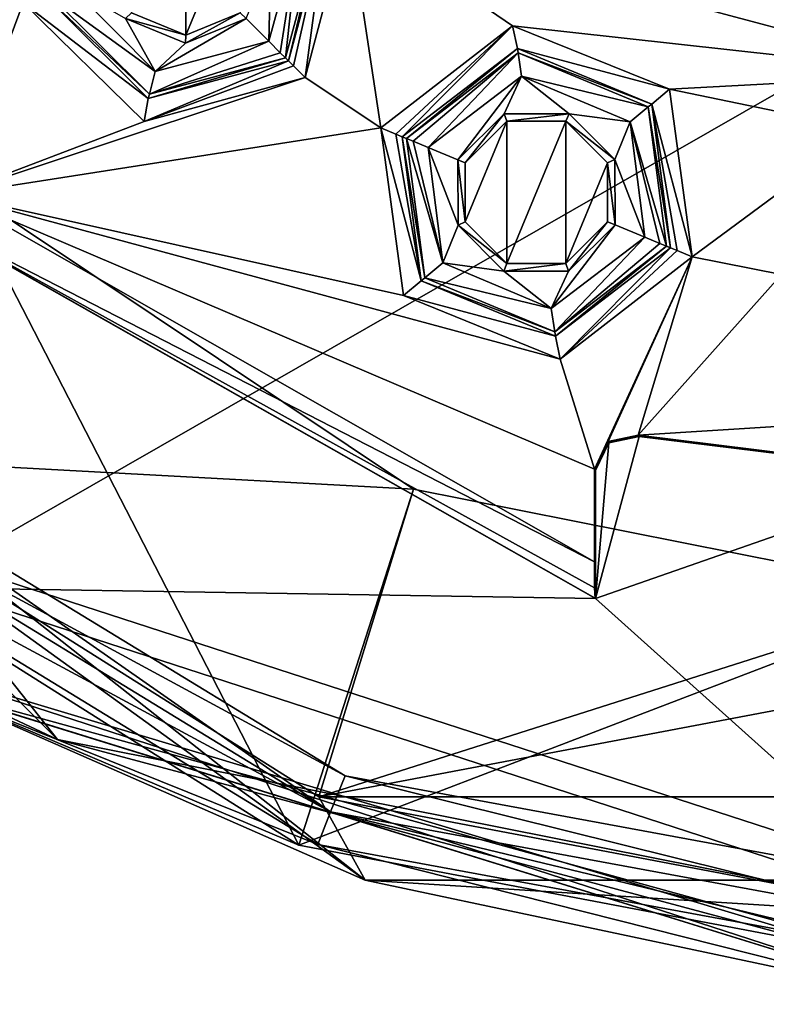
# Model space of a CAD drawing. Units: millimetres. Extents: x -150 to 30, y -240 to 29.
# Drawn here: x -128 to -122, y -240 to -232 of the extents above; entities that cross this region are included whole.
import ezdxf

# ---------------------------------------------------------------- set-up
doc = ezdxf.new("R2010")
doc.units = ezdxf.units.MM
doc.header["$LTSCALE"] = 101.851852
for name, color, linetype in [('249', 7, 'CONTINUOUS'), ('250', 7, 'CONTINUOUS'), ('256', 7, 'CONTINUOUS'), ('257', 7, 'CONTINUOUS'), ('259', 7, 'CONTINUOUS'), ('260', 7, 'CONTINUOUS'), ('262', 7, 'CONTINUOUS'), ('276', 7, 'CONTINUOUS'), ('277', 7, 'CONTINUOUS'), ('292', 7, 'CONTINUOUS'), ('293', 7, 'CONTINUOUS'), ('296', 7, 'CONTINUOUS'), ('297', 7, 'CONTINUOUS'), ('351', 7, 'CONTINUOUS'), ('352', 7, 'CONTINUOUS'), ('353', 7, 'CONTINUOUS'), ('354', 7, 'CONTINUOUS'), ('355', 7, 'CONTINUOUS'), ('356', 7, 'CONTINUOUS'), ('357', 7, 'CONTINUOUS'), ('358', 7, 'CONTINUOUS'), ('388', 7, 'CONTINUOUS'), ('389', 7, 'CONTINUOUS'), ('393', 7, 'CONTINUOUS'), ('407', 7, 'CONTINUOUS'), ('409', 7, 'CONTINUOUS'), ('412', 7, 'CONTINUOUS'), ('413', 7, 'CONTINUOUS'), ('428', 7, 'CONTINUOUS'), ('448', 7, 'CONTINUOUS'), ('450', 7, 'CONTINUOUS'), ('462', 7, 'CONTINUOUS'), ('467', 7, 'CONTINUOUS'), ('471', 7, 'CONTINUOUS'), ('472', 7, 'CONTINUOUS'), ('474', 7, 'CONTINUOUS'), ('485', 7, 'CONTINUOUS'), ('492', 7, 'CONTINUOUS'), ('501', 7, 'CONTINUOUS'), ('502', 7, 'CONTINUOUS'), ('554', 7, 'CONTINUOUS')]:
    doc.layers.add(name, color=color, linetype=linetype)

msp = doc.modelspace()

# ---------------------------------------------------------------- linework, layer by layer
at = {"layer": '249', "color": 254, "linetype": 'Continuous', "true_color": 0xe6e6e6}
for points in [[(-130.3711, -236.1083, 241.4), (-125.5736, -239.1383, 241.4), (-128.765, -237.7806, 241.7026), (-130.3711, -236.1083, 241.4)], [(-125.5736, -239.1383, 241.4), (-120, -240.1974, 241.4), (-128.765, -237.7806, 241.7026), (-125.5736, -239.1383, 241.4)], [(-120, -240.1974, 241.4), (-120, -240.4974, 241.7026), (-128.765, -237.7806, 241.7026), (-120, -240.1974, 241.4)]]:
    msp.add_3dface(points, dxfattribs=at)
at = {"layer": '250', "color": 254, "linetype": 'Continuous', "true_color": 0xe6e6e6}
for points in [[(-125.3037, -238.8501, 284), (-129.9059, -236.0375, 284), (-130.1045, -236.2624, 283.7026), (-125.3037, -238.8501, 284)], [(-125.4097, -239.1307, 283.7026), (-125.3037, -238.8501, 284), (-130.1045, -236.2624, 283.7026), (-125.4097, -239.1307, 283.7026)], [(-120, -240.1308, 283.7026), (-125.3037, -238.8501, 284), (-125.4097, -239.1307, 283.7026), (-120, -240.1308, 283.7026)], [(-120, -239.8308, 284), (-125.3037, -238.8501, 284), (-120, -240.1308, 283.7026), (-120, -239.8308, 284)]]:
    msp.add_3dface(points, dxfattribs=at)
at = {"layer": '256', "color": 254, "linetype": 'Continuous', "true_color": 0xe6e6e6}
for points in [[(-130.0552, -235.791, 240.7), (-132.868, -233.2403, 240.4803), (-125.0055, -239.4372, 240.4803), (-130.0552, -235.791, 240.7)], [(-132.868, -233.2403, 240.4803), (-128.7666, -237.7827, 239.95), (-125.0055, -239.4372, 240.4803), (-132.868, -233.2403, 240.4803)], [(-125.4032, -238.7243, 240.7), (-130.0552, -235.791, 240.7), (-125.0055, -239.4372, 240.4803), (-125.4032, -238.7243, 240.7)], [(-128.7666, -237.7827, 239.95), (-120, -240.5, 239.95), (-125.0055, -239.4372, 240.4803), (-128.7666, -237.7827, 239.95)], [(-120, -239.7496, 240.7), (-125.4032, -238.7243, 240.7), (-125.0055, -239.4372, 240.4803), (-120, -239.7496, 240.7)], [(-120, -239.7496, 240.7), (-125.0055, -239.4372, 240.4803), (-114.9945, -239.4372, 240.4803), (-120, -239.7496, 240.7)], [(-125.0055, -239.4372, 240.4803), (-120, -240.5, 239.95), (-114.9945, -239.4372, 240.4803), (-125.0055, -239.4372, 240.4803)]]:
    msp.add_3dface(points, dxfattribs=at)
at = {"layer": '257', "color": 254, "linetype": 'Continuous', "true_color": 0xe6e6e6}
for points in [[(-120, -217.7715, 140.7), (-120, -232.2285, 140.7), (-125.112, -230.1105, 140.7), (-120, -217.7715, 140.7)], [(-127.007, -232.007, 140.7), (-126.5407, -230.8814, 140.7), (-126.5407, -232.2001, 140.7), (-127.007, -232.007, 140.7)], [(-126.5407, -230.8814, 140.7), (-126.0745, -231.0745, 140.7), (-126.5407, -232.2001, 140.7), (-126.5407, -230.8814, 140.7)], [(-126.0745, -231.0745, 140.7), (-126.0745, -232.007, 140.7), (-126.5407, -232.2001, 140.7), (-126.0745, -231.0745, 140.7)], [(-124.149, -233.2936, 140.7), (-123.7921, -232.9367, 140.7), (-124.149, -233.7982, 140.7), (-124.149, -233.2936, 140.7)], [(-124.149, -233.7982, 140.7), (-123.7921, -232.9367, 140.7), (-123.7921, -234.1551, 140.7), (-124.149, -233.7982, 140.7)], [(-123.7921, -232.9367, 140.7), (-123.2875, -232.9367, 140.7), (-123.7921, -234.1551, 140.7), (-123.7921, -232.9367, 140.7)], [(-123.7921, -234.1551, 140.7), (-123.2875, -232.9367, 140.7), (-123.2875, -234.1551, 140.7), (-123.7921, -234.1551, 140.7)], [(-123.2875, -232.9367, 140.7), (-122.9306, -233.2936, 140.7), (-123.2875, -234.1551, 140.7), (-123.2875, -232.9367, 140.7)], [(-122.9306, -233.2936, 140.7), (-122.9306, -233.7982, 140.7), (-123.2875, -234.1551, 140.7), (-122.9306, -233.2936, 140.7)], [(-123.0349, -237.0229, 140.7), (-128.6698, -236.933, 140.7), (-128.768, -233.7682, 140.7), (-123.0349, -237.0229, 140.7)], [(-120, -235.9649, 140.7), (-123.0349, -237.0229, 140.7), (-122.6621, -235.637, 140.7), (-120, -235.9649, 140.7)], [(-122.6621, -235.637, 140.7), (-123.0349, -237.0229, 140.7), (-122.9196, -235.6916, 140.7), (-122.6621, -235.637, 140.7)], [(-122.9196, -235.6916, 140.7), (-123.0349, -237.0229, 140.7), (-123.0349, -235.928, 140.7), (-122.9196, -235.6916, 140.7)], [(-120, -239.75, 140.7), (-123.0349, -237.0229, 140.7), (-120, -235.9649, 140.7), (-120, -239.75, 140.7)], [(-120, -239.75, 140.7), (-128.6698, -236.933, 140.7), (-123.0349, -237.0229, 140.7), (-120, -239.75, 140.7)]]:
    msp.add_3dface(points, dxfattribs=at)
at = {"layer": '259', "color": 253, "linetype": 'Continuous', "true_color": 0x999999}
for points in [[(-127.9936, -229.8731, 140.2), (-127.9316, -231.9216, 140.2), (-128.5461, -233.5659, 140.2), (-127.9936, -229.8731, 140.2)], [(-125.3166, -230.3346, 140.2), (-120, -232.5321, 140.2), (-125.1499, -231.1599, 140.2), (-125.3166, -230.3346, 140.2)], [(-124.8731, -232.9936, 140.2), (-125.5203, -232.5612, 140.2), (-125.1499, -231.1599, 140.2), (-124.8731, -232.9936, 140.2)], [(-120, -232.5321, 140.2), (-123.7438, -232.1181, 140.2), (-125.1499, -231.1599, 140.2), (-120, -232.5321, 140.2)], [(-123.7438, -232.1181, 140.2), (-124.8731, -232.9936, 140.2), (-125.1499, -231.1599, 140.2), (-123.7438, -232.1181, 140.2)], [(-127.9316, -231.9216, 140.2), (-126.8987, -232.9379, 140.2), (-128.5461, -233.5659, 140.2), (-127.9316, -231.9216, 140.2)], [(-123.7438, -232.1181, 140.2), (-120, -232.5321, 140.2), (-122.4006, -232.6617, 140.2), (-123.7438, -232.1181, 140.2)], [(-125.5203, -232.5612, 140.2), (-124.8731, -232.9936, 140.2), (-128.5461, -233.5659, 140.2), (-125.5203, -232.5612, 140.2)], [(-126.8987, -232.9379, 140.2), (-125.5203, -232.5612, 140.2), (-128.5461, -233.5659, 140.2), (-126.8987, -232.9379, 140.2)], [(-120, -232.5321, 140.2), (-120.7325, -233.0076, 140.2), (-122.4006, -232.6617, 140.2), (-120, -232.5321, 140.2)], [(-120.7325, -233.0076, 140.2), (-122.2065, -234.0982, 140.2), (-122.4006, -232.6617, 140.2), (-120.7325, -233.0076, 140.2)], [(-124.8731, -232.9936, 140.2), (-124.6791, -234.43, 140.2), (-128.5461, -233.5659, 140.2), (-124.8731, -232.9936, 140.2)], [(-120.7325, -233.0076, 140.2), (-121.4431, -234.25, 140.2), (-122.2065, -234.0982, 140.2), (-120.7325, -233.0076, 140.2)], [(-124.6791, -234.43, 140.2), (-123.3359, -234.9737, 140.2), (-128.5461, -233.5659, 140.2), (-124.6791, -234.43, 140.2)], [(-128.5461, -233.5659, 140.2), (-123.3359, -234.9737, 140.2), (-123.0436, -235.9168, 140.2), (-128.5461, -233.5659, 140.2)], [(-123.0436, -236.7109, 140.2), (-128.5461, -233.5659, 140.2), (-123.0436, -235.9168, 140.2), (-123.0436, -236.7109, 140.2)], [(-123.3359, -234.9737, 140.2), (-122.2065, -234.0982, 140.2), (-123.0436, -235.9168, 140.2), (-123.3359, -234.9737, 140.2)], [(-123.0436, -235.9168, 140.2), (-122.2065, -234.0982, 140.2), (-122.9272, -235.6804, 140.2), (-123.0436, -235.9168, 140.2)], [(-122.9272, -235.6804, 140.2), (-122.2065, -234.0982, 140.2), (-122.6706, -235.6259, 140.2), (-122.9272, -235.6804, 140.2)], [(-122.2065, -234.0982, 140.2), (-121.4431, -234.25, 140.2), (-122.6706, -235.6259, 140.2), (-122.2065, -234.0982, 140.2)], [(-121.4431, -234.25, 140.2), (-120.7155, -235.502, 140.2), (-122.6706, -235.6259, 140.2), (-121.4431, -234.25, 140.2)], [(-122.6706, -235.6259, 140.2), (-120.7155, -235.502, 140.2), (-120, -235.956, 140.2), (-122.6706, -235.6259, 140.2)]]:
    msp.add_3dface(points, dxfattribs=at)
at = {"layer": '260', "color": 253, "linetype": 'Continuous', "true_color": 0x999999}
for points in [[(-128.768, -233.7682, 140.7), (-128.7681, -233.7681, 140.5), (-123.0384, -237.022, 140.5), (-128.768, -233.7682, 140.7)], [(-123.0349, -237.0229, 140.7), (-128.768, -233.7682, 140.7), (-123.0384, -237.022, 140.5), (-123.0349, -237.0229, 140.7)]]:
    msp.add_3dface(points, dxfattribs=at)
at = {"layer": '262', "color": 253, "linetype": 'Continuous', "true_color": 0x999999}
for points in [[(-128.5461, -233.5659, 140.2), (-123.0436, -236.7109, 140.2), (-128.7681, -233.7681, 140.5), (-128.5461, -233.5659, 140.2)], [(-128.7681, -233.7681, 140.5), (-123.0436, -236.7109, 140.2), (-123.0421, -236.9316, 140.2898), (-128.7681, -233.7681, 140.5)], [(-123.0384, -237.022, 140.5), (-128.7681, -233.7681, 140.5), (-123.0421, -236.9316, 140.2898), (-123.0384, -237.022, 140.5)]]:
    msp.add_3dface(points, dxfattribs=at)
at = {"layer": '276', "color": 253, "linetype": 'Continuous', "true_color": 0x999999}
for points in [[(-124.4678, -233.1615, 138.7), (-123.6668, -232.5502, 138.7), (-124.2135, -233.2668, 138.7), (-124.4678, -233.1615, 138.7)], [(-124.2135, -233.2668, 138.7), (-123.6668, -232.5502, 138.7), (-123.8154, -232.8718, 138.7), (-124.2135, -233.2668, 138.7)], [(-123.8154, -232.8718, 138.7), (-123.6668, -232.5502, 138.7), (-123.2608, -232.8722, 138.7), (-123.8154, -232.8718, 138.7)], [(-123.6668, -232.5502, 138.7), (-122.7377, -232.9425, 138.7), (-123.2608, -232.8722, 138.7), (-123.6668, -232.5502, 138.7)], [(-123.2608, -232.8722, 138.7), (-122.7377, -232.9425, 138.7), (-122.8683, -233.2642, 138.7), (-123.2608, -232.8722, 138.7)], [(-122.7377, -232.9425, 138.7), (-122.6118, -233.9303, 138.7), (-122.8683, -233.2642, 138.7), (-122.7377, -232.9425, 138.7)], [(-124.342, -234.1493, 138.7), (-124.4678, -233.1615, 138.7), (-124.2113, -233.8276, 138.7), (-124.342, -234.1493, 138.7)], [(-124.2113, -233.8276, 138.7), (-124.4678, -233.1615, 138.7), (-124.2135, -233.2668, 138.7), (-124.2113, -233.8276, 138.7)], [(-122.6118, -233.9303, 138.7), (-122.8661, -233.8249, 138.7), (-122.8683, -233.2642, 138.7), (-122.6118, -233.9303, 138.7)], [(-123.8189, -234.2196, 138.7), (-124.342, -234.1493, 138.7), (-124.2113, -233.8276, 138.7), (-123.8189, -234.2196, 138.7)], [(-122.6118, -233.9303, 138.7), (-123.4129, -234.5416, 138.7), (-122.8661, -233.8249, 138.7), (-122.6118, -233.9303, 138.7)], [(-122.8661, -233.8249, 138.7), (-123.4129, -234.5416, 138.7), (-123.2642, -234.2199, 138.7), (-122.8661, -233.8249, 138.7)], [(-123.4129, -234.5416, 138.7), (-124.342, -234.1493, 138.7), (-123.8189, -234.2196, 138.7), (-123.4129, -234.5416, 138.7)], [(-123.2642, -234.2199, 138.7), (-123.4129, -234.5416, 138.7), (-123.8189, -234.2196, 138.7), (-123.2642, -234.2199, 138.7)]]:
    msp.add_3dface(points, dxfattribs=at)
at = {"layer": '277', "color": 253, "linetype": 'Continuous', "true_color": 0x999999}
for points in [[(-125.5687, -231.2903, 138.7), (-125.8305, -232.251, 138.7), (-125.8125, -231.5374, 138.7), (-125.5687, -231.2903, 138.7)], [(-125.8305, -232.251, 138.7), (-126.0251, -232.0564, 138.7), (-125.8125, -231.5374, 138.7), (-125.8305, -232.251, 138.7)], [(-126.8045, -232.5092, 138.7), (-127.5127, -231.7912, 138.7), (-127.0564, -232.0564, 138.7), (-126.8045, -232.5092, 138.7)], [(-126.544, -232.269, 138.7), (-126.8045, -232.5092, 138.7), (-127.0564, -232.0564, 138.7), (-126.544, -232.269, 138.7)], [(-125.8305, -232.251, 138.7), (-126.8045, -232.5092, 138.7), (-126.0251, -232.0564, 138.7), (-125.8305, -232.251, 138.7)], [(-126.0251, -232.0564, 138.7), (-126.8045, -232.5092, 138.7), (-126.544, -232.269, 138.7), (-126.0251, -232.0564, 138.7)]]:
    msp.add_3dface(points, dxfattribs=at)
at = {"layer": '292', "color": 253, "linetype": 'Continuous', "true_color": 0x999999}
for points in [[(-123.7021, -232.3133, 140.007), (-124.6525, -233.085, 138.893), (-124.6884, -233.0701, 140.007), (-123.7021, -232.3133, 140.007)], [(-123.697, -232.3518, 138.893), (-124.6525, -233.085, 138.893), (-123.7021, -232.3133, 140.007), (-123.697, -232.3518, 138.893)], [(-122.5535, -232.7891, 140.007), (-123.697, -232.3518, 138.893), (-123.7021, -232.3133, 140.007), (-122.5535, -232.7891, 140.007)], [(-122.5844, -232.8127, 138.893), (-123.697, -232.3518, 138.893), (-122.5535, -232.7891, 140.007), (-122.5844, -232.8127, 138.893)], [(-122.3912, -234.0217, 140.007), (-122.5844, -232.8127, 138.893), (-122.5535, -232.7891, 140.007), (-122.3912, -234.0217, 140.007)], [(-122.4271, -234.0068, 138.893), (-122.5844, -232.8127, 138.893), (-122.3912, -234.0217, 140.007), (-122.4271, -234.0068, 138.893)]]:
    msp.add_3dface(points, dxfattribs=at)
at = {"layer": '293', "color": 253, "linetype": 'Continuous', "true_color": 0x999999}
for points in [[(-125.6891, -232.3923, 138.893), (-125.3774, -231.229, 138.893), (-125.6616, -232.4199, 140.007), (-125.6891, -232.3923, 138.893)], [(-125.6616, -232.4199, 140.007), (-125.3774, -231.229, 138.893), (-125.3398, -231.219, 140.007), (-125.6616, -232.4199, 140.007)]]:
    msp.add_3dface(points, dxfattribs=at)
at = {"layer": '296', "color": 253, "linetype": 'Continuous', "true_color": 0x999999}
for points in [[(-127.7041, -231.8525, 138.893), (-126.8524, -232.7041, 138.893), (-127.7416, -231.8625, 140.007), (-127.7041, -231.8525, 138.893)], [(-127.7416, -231.8625, 140.007), (-126.8524, -232.7041, 138.893), (-126.8625, -232.7416, 140.007), (-127.7416, -231.8625, 140.007)], [(-125.6891, -232.3923, 138.893), (-125.6616, -232.4199, 140.007), (-126.8625, -232.7416, 140.007), (-125.6891, -232.3923, 138.893)], [(-126.8524, -232.7041, 138.893), (-125.6891, -232.3923, 138.893), (-126.8625, -232.7416, 140.007), (-126.8524, -232.7041, 138.893)]]:
    msp.add_3dface(points, dxfattribs=at)
at = {"layer": '297', "color": 253, "linetype": 'Continuous', "true_color": 0x999999}
for points in [[(-124.6884, -233.0701, 140.007), (-124.6525, -233.085, 138.893), (-124.4953, -234.2791, 138.893), (-124.6884, -233.0701, 140.007)], [(-124.6884, -233.0701, 140.007), (-124.4953, -234.2791, 138.893), (-124.5262, -234.3027, 140.007), (-124.6884, -233.0701, 140.007)], [(-123.3826, -234.7399, 138.893), (-122.4271, -234.0068, 138.893), (-123.3775, -234.7785, 140.007), (-123.3826, -234.7399, 138.893)], [(-122.4271, -234.0068, 138.893), (-122.3912, -234.0217, 140.007), (-123.3775, -234.7785, 140.007), (-122.4271, -234.0068, 138.893)], [(-124.4953, -234.2791, 138.893), (-123.3826, -234.7399, 138.893), (-124.5262, -234.3027, 140.007), (-124.4953, -234.2791, 138.893)], [(-124.5262, -234.3027, 140.007), (-123.3826, -234.7399, 138.893), (-123.3775, -234.7785, 140.007), (-124.5262, -234.3027, 140.007)]]:
    msp.add_3dface(points, dxfattribs=at)
at = {"layer": '351', "color": 253, "linetype": 'Continuous', "true_color": 0x999999}
for points in [[(-124.8731, -232.9936, 140.2), (-123.7438, -232.1181, 140.2), (-124.7447, -233.0468, 140.1438), (-124.8731, -232.9936, 140.2)], [(-123.7438, -232.1181, 140.2), (-124.6884, -233.0701, 140.007), (-124.7447, -233.0468, 140.1438), (-123.7438, -232.1181, 140.2)], [(-123.7438, -232.1181, 140.2), (-123.7021, -232.3133, 140.007), (-124.6884, -233.0701, 140.007), (-123.7438, -232.1181, 140.2)], [(-123.7438, -232.1181, 140.2), (-122.4006, -232.6617, 140.2), (-123.7021, -232.3133, 140.007), (-123.7438, -232.1181, 140.2)], [(-122.4006, -232.6617, 140.2), (-122.5535, -232.7891, 140.007), (-123.7021, -232.3133, 140.007), (-122.4006, -232.6617, 140.2)], [(-122.4006, -232.6617, 140.2), (-122.2065, -234.0982, 140.2), (-122.5535, -232.7891, 140.007), (-122.4006, -232.6617, 140.2)], [(-122.5535, -232.7891, 140.007), (-122.2065, -234.0982, 140.2), (-122.3349, -234.045, 140.1438), (-122.5535, -232.7891, 140.007)], [(-122.3912, -234.0217, 140.007), (-122.5535, -232.7891, 140.007), (-122.3349, -234.045, 140.1438), (-122.3912, -234.0217, 140.007)]]:
    msp.add_3dface(points, dxfattribs=at)
at = {"layer": '352', "color": 253, "linetype": 'Continuous', "true_color": 0x999999}
for points in [[(-124.6791, -234.43, 140.2), (-124.8731, -232.9936, 140.2), (-124.5262, -234.3027, 140.007), (-124.6791, -234.43, 140.2)], [(-124.5262, -234.3027, 140.007), (-124.8731, -232.9936, 140.2), (-124.7447, -233.0468, 140.1438), (-124.5262, -234.3027, 140.007)], [(-124.6884, -233.0701, 140.007), (-124.5262, -234.3027, 140.007), (-124.7447, -233.0468, 140.1438), (-124.6884, -233.0701, 140.007)], [(-122.3912, -234.0217, 140.007), (-123.3359, -234.9737, 140.2), (-123.3775, -234.7785, 140.007), (-122.3912, -234.0217, 140.007)], [(-123.3359, -234.9737, 140.2), (-122.3912, -234.0217, 140.007), (-122.3349, -234.045, 140.1438), (-123.3359, -234.9737, 140.2)], [(-122.2065, -234.0982, 140.2), (-123.3359, -234.9737, 140.2), (-122.3349, -234.045, 140.1438), (-122.2065, -234.0982, 140.2)], [(-124.6791, -234.43, 140.2), (-124.5262, -234.3027, 140.007), (-123.3775, -234.7785, 140.007), (-124.6791, -234.43, 140.2)], [(-123.3359, -234.9737, 140.2), (-124.6791, -234.43, 140.2), (-123.3775, -234.7785, 140.007), (-123.3359, -234.9737, 140.2)]]:
    msp.add_3dface(points, dxfattribs=at)
at = {"layer": '353', "color": 253, "linetype": 'Continuous', "true_color": 0x999999}
for points in [[(-124.6525, -233.085, 138.893), (-123.697, -232.3518, 138.893), (-124.5962, -233.1083, 138.7561), (-124.6525, -233.085, 138.893)], [(-123.697, -232.3518, 138.893), (-124.4678, -233.1615, 138.7), (-124.5962, -233.1083, 138.7561), (-123.697, -232.3518, 138.893)], [(-123.6668, -232.5502, 138.7), (-124.4678, -233.1615, 138.7), (-123.697, -232.3518, 138.893), (-123.6668, -232.5502, 138.7)], [(-123.6668, -232.5502, 138.7), (-123.697, -232.3518, 138.893), (-122.5844, -232.8127, 138.893), (-123.6668, -232.5502, 138.7)], [(-122.7377, -232.9425, 138.7), (-123.6668, -232.5502, 138.7), (-122.5844, -232.8127, 138.893), (-122.7377, -232.9425, 138.7)], [(-122.7377, -232.9425, 138.7), (-122.5844, -232.8127, 138.893), (-122.4271, -234.0068, 138.893), (-122.7377, -232.9425, 138.7)], [(-122.6118, -233.9303, 138.7), (-122.7377, -232.9425, 138.7), (-122.4834, -233.9835, 138.7561), (-122.6118, -233.9303, 138.7)], [(-122.7377, -232.9425, 138.7), (-122.4271, -234.0068, 138.893), (-122.4834, -233.9835, 138.7561), (-122.7377, -232.9425, 138.7)]]:
    msp.add_3dface(points, dxfattribs=at)
at = {"layer": '354', "color": 253, "linetype": 'Continuous', "true_color": 0x999999}
for points in [[(-124.6525, -233.085, 138.893), (-124.342, -234.1493, 138.7), (-124.4953, -234.2791, 138.893), (-124.6525, -233.085, 138.893)], [(-124.342, -234.1493, 138.7), (-124.6525, -233.085, 138.893), (-124.5962, -233.1083, 138.7561), (-124.342, -234.1493, 138.7)], [(-124.4678, -233.1615, 138.7), (-124.342, -234.1493, 138.7), (-124.5962, -233.1083, 138.7561), (-124.4678, -233.1615, 138.7)], [(-123.4129, -234.5416, 138.7), (-122.6118, -233.9303, 138.7), (-123.3826, -234.7399, 138.893), (-123.4129, -234.5416, 138.7)], [(-123.3826, -234.7399, 138.893), (-122.6118, -233.9303, 138.7), (-122.4834, -233.9835, 138.7561), (-123.3826, -234.7399, 138.893)], [(-122.4271, -234.0068, 138.893), (-123.3826, -234.7399, 138.893), (-122.4834, -233.9835, 138.7561), (-122.4271, -234.0068, 138.893)], [(-124.342, -234.1493, 138.7), (-123.4129, -234.5416, 138.7), (-124.4953, -234.2791, 138.893), (-124.342, -234.1493, 138.7)], [(-123.4129, -234.5416, 138.7), (-123.3826, -234.7399, 138.893), (-124.4953, -234.2791, 138.893), (-123.4129, -234.5416, 138.7)]]:
    msp.add_3dface(points, dxfattribs=at)
at = {"layer": '355', "color": 253, "linetype": 'Continuous', "true_color": 0x999999}
for points in [[(-125.6616, -232.4199, 140.007), (-125.3398, -231.219, 140.007), (-125.6186, -232.4629, 140.1438), (-125.6616, -232.4199, 140.007)], [(-125.3398, -231.219, 140.007), (-125.5203, -232.5612, 140.2), (-125.6186, -232.4629, 140.1438), (-125.3398, -231.219, 140.007)], [(-125.1499, -231.1599, 140.2), (-125.5203, -232.5612, 140.2), (-125.3398, -231.219, 140.007), (-125.1499, -231.1599, 140.2)]]:
    msp.add_3dface(points, dxfattribs=at)
at = {"layer": '356', "color": 253, "linetype": 'Continuous', "true_color": 0x999999}
for points in [[(-127.9316, -231.9216, 140.2), (-127.7416, -231.8625, 140.007), (-126.8625, -232.7416, 140.007), (-127.9316, -231.9216, 140.2)], [(-126.8987, -232.9379, 140.2), (-127.9316, -231.9216, 140.2), (-126.8625, -232.7416, 140.007), (-126.8987, -232.9379, 140.2)], [(-125.6616, -232.4199, 140.007), (-126.8987, -232.9379, 140.2), (-126.8625, -232.7416, 140.007), (-125.6616, -232.4199, 140.007)], [(-126.8987, -232.9379, 140.2), (-125.6616, -232.4199, 140.007), (-125.6186, -232.4629, 140.1438), (-126.8987, -232.9379, 140.2)], [(-125.5203, -232.5612, 140.2), (-126.8987, -232.9379, 140.2), (-125.6186, -232.4629, 140.1438), (-125.5203, -232.5612, 140.2)]]:
    msp.add_3dface(points, dxfattribs=at)
at = {"layer": '357', "color": 253, "linetype": 'Continuous', "true_color": 0x999999}
for points in [[(-125.5687, -231.2903, 138.7), (-125.3774, -231.229, 138.893), (-125.6891, -232.3923, 138.893), (-125.5687, -231.2903, 138.7)], [(-125.8305, -232.251, 138.7), (-125.5687, -231.2903, 138.7), (-125.7322, -232.3493, 138.7561), (-125.8305, -232.251, 138.7)], [(-125.5687, -231.2903, 138.7), (-125.6891, -232.3923, 138.893), (-125.7322, -232.3493, 138.7561), (-125.5687, -231.2903, 138.7)]]:
    msp.add_3dface(points, dxfattribs=at)
at = {"layer": '358', "color": 253, "linetype": 'Continuous', "true_color": 0x999999}
for points in [[(-127.5127, -231.7912, 138.7), (-126.8045, -232.5092, 138.7), (-127.7041, -231.8525, 138.893), (-127.5127, -231.7912, 138.7)], [(-126.8045, -232.5092, 138.7), (-126.8524, -232.7041, 138.893), (-127.7041, -231.8525, 138.893), (-126.8045, -232.5092, 138.7)], [(-126.8045, -232.5092, 138.7), (-125.8305, -232.251, 138.7), (-126.8524, -232.7041, 138.893), (-126.8045, -232.5092, 138.7)], [(-126.8524, -232.7041, 138.893), (-125.8305, -232.251, 138.7), (-125.7322, -232.3493, 138.7561), (-126.8524, -232.7041, 138.893)], [(-125.6891, -232.3923, 138.893), (-126.8524, -232.7041, 138.893), (-125.7322, -232.3493, 138.7561), (-125.6891, -232.3923, 138.893)]]:
    msp.add_3dface(points, dxfattribs=at)
at = {"layer": '388', "color": 253, "linetype": 'Continuous', "true_color": 0x999999}
for points in [[(-124.149, -233.2936, 140.7), (-124.149, -233.7982, 140.7), (-124.2135, -233.2668, 138.7), (-124.149, -233.2936, 140.7)], [(-124.149, -233.7982, 140.7), (-124.2113, -233.8276, 138.7), (-124.2135, -233.2668, 138.7), (-124.149, -233.7982, 140.7)], [(-124.149, -233.7982, 140.7), (-123.7921, -234.1551, 140.7), (-124.2113, -233.8276, 138.7), (-124.149, -233.7982, 140.7)], [(-123.7921, -234.1551, 140.7), (-123.8189, -234.2196, 138.7), (-124.2113, -233.8276, 138.7), (-123.7921, -234.1551, 140.7)], [(-123.2875, -234.1551, 140.7), (-122.9306, -233.7982, 140.7), (-123.2642, -234.2199, 138.7), (-123.2875, -234.1551, 140.7)], [(-122.9306, -233.7982, 140.7), (-122.8661, -233.8249, 138.7), (-123.2642, -234.2199, 138.7), (-122.9306, -233.7982, 140.7)], [(-123.7921, -234.1551, 140.7), (-123.2875, -234.1551, 140.7), (-123.8189, -234.2196, 138.7), (-123.7921, -234.1551, 140.7)], [(-123.2875, -234.1551, 140.7), (-123.2642, -234.2199, 138.7), (-123.8189, -234.2196, 138.7), (-123.2875, -234.1551, 140.7)]]:
    msp.add_3dface(points, dxfattribs=at)
at = {"layer": '389', "color": 253, "linetype": 'Continuous', "true_color": 0x999999}
for points in [[(-127.007, -232.007, 140.7), (-126.5407, -232.2001, 140.7), (-127.0564, -232.0564, 138.7), (-127.007, -232.007, 140.7)], [(-126.5407, -232.2001, 140.7), (-126.544, -232.269, 138.7), (-127.0564, -232.0564, 138.7), (-126.5407, -232.2001, 140.7)], [(-126.5407, -232.2001, 140.7), (-126.0745, -232.007, 140.7), (-126.544, -232.269, 138.7), (-126.5407, -232.2001, 140.7)], [(-126.0745, -232.007, 140.7), (-126.0251, -232.0564, 138.7), (-126.544, -232.269, 138.7), (-126.0745, -232.007, 140.7)]]:
    msp.add_3dface(points, dxfattribs=at)
at = {"layer": '393', "color": 253, "linetype": 'Continuous', "true_color": 0x999999}
for points in [[(-124.149, -233.2936, 140.7), (-124.2135, -233.2668, 138.7), (-123.8154, -232.8718, 138.7), (-124.149, -233.2936, 140.7)], [(-123.7921, -232.9367, 140.7), (-124.149, -233.2936, 140.7), (-123.8154, -232.8718, 138.7), (-123.7921, -232.9367, 140.7)], [(-123.7921, -232.9367, 140.7), (-123.8154, -232.8718, 138.7), (-123.2608, -232.8722, 138.7), (-123.7921, -232.9367, 140.7)], [(-123.2875, -232.9367, 140.7), (-123.7921, -232.9367, 140.7), (-123.2608, -232.8722, 138.7), (-123.2875, -232.9367, 140.7)], [(-123.2875, -232.9367, 140.7), (-123.2608, -232.8722, 138.7), (-122.8683, -233.2642, 138.7), (-123.2875, -232.9367, 140.7)], [(-122.9306, -233.2936, 140.7), (-123.2875, -232.9367, 140.7), (-122.8683, -233.2642, 138.7), (-122.9306, -233.2936, 140.7)], [(-122.8661, -233.8249, 138.7), (-122.9306, -233.2936, 140.7), (-122.8683, -233.2642, 138.7), (-122.8661, -233.8249, 138.7)], [(-122.9306, -233.7982, 140.7), (-122.9306, -233.2936, 140.7), (-122.8661, -233.8249, 138.7), (-122.9306, -233.7982, 140.7)]]:
    msp.add_3dface(points, dxfattribs=at)
at = {"layer": '407', "color": 253, "linetype": 'Continuous', "true_color": 0x999999}
for points in [[(-125.112, -230.1105, 140.7), (-120, -232.2285, 140.7), (-125.1139, -230.1139, 140.4948), (-125.112, -230.1105, 140.7)], [(-125.1139, -230.1139, 140.4948), (-120, -232.2285, 140.7), (-120, -232.2321, 140.4948), (-125.1139, -230.1139, 140.4948)]]:
    msp.add_3dface(points, dxfattribs=at)
at = {"layer": '409', "color": 253, "linetype": 'Continuous', "true_color": 0x999999}
for points in [[(-125.3166, -230.3346, 140.2), (-125.1139, -230.1139, 140.4948), (-120, -232.2321, 140.4948), (-125.3166, -230.3346, 140.2)], [(-120, -232.5321, 140.2), (-125.3166, -230.3346, 140.2), (-120, -232.3218, 140.286), (-120, -232.5321, 140.2)], [(-125.3166, -230.3346, 140.2), (-120, -232.2321, 140.4948), (-120, -232.3218, 140.286), (-125.3166, -230.3346, 140.2)]]:
    msp.add_3dface(points, dxfattribs=at)
at = {"layer": '412', "color": 253, "linetype": 'Continuous', "true_color": 0x999999}
for points in [[(-123.0436, -236.7109, 140.2), (-123.0436, -235.9168, 140.2), (-123.0393, -235.9224, 140.4483), (-123.0436, -236.7109, 140.2)], [(-123.0349, -235.928, 140.7), (-123.0436, -236.7109, 140.2), (-123.0393, -235.9224, 140.4483), (-123.0349, -235.928, 140.7)], [(-123.0349, -235.928, 140.7), (-123.0349, -237.0229, 140.7), (-123.0436, -236.7109, 140.2), (-123.0349, -235.928, 140.7)], [(-123.0436, -236.7109, 140.2), (-123.0349, -237.0229, 140.7), (-123.0421, -236.9316, 140.2898), (-123.0436, -236.7109, 140.2)], [(-123.0349, -237.0229, 140.7), (-123.0384, -237.022, 140.5), (-123.0421, -236.9316, 140.2898), (-123.0349, -237.0229, 140.7)]]:
    msp.add_3dface(points, dxfattribs=at)
at = {"layer": '413', "color": 253, "linetype": 'Continuous', "true_color": 0x999999}
for points in [[(-122.6706, -235.6259, 140.2), (-120, -235.956, 140.2), (-122.6664, -235.6314, 140.4483), (-122.6706, -235.6259, 140.2)], [(-120, -235.956, 140.2), (-122.6621, -235.637, 140.7), (-122.6664, -235.6314, 140.4483), (-120, -235.956, 140.2)], [(-120, -235.9649, 140.7), (-122.6621, -235.637, 140.7), (-120, -235.956, 140.2), (-120, -235.9649, 140.7)]]:
    msp.add_3dface(points, dxfattribs=at)
at = {"layer": '428', "color": 253, "linetype": 'Continuous', "true_color": 0x999999}
for points in [[(-123.0436, -235.9168, 140.2), (-122.9272, -235.6804, 140.2), (-123.0393, -235.9224, 140.4483), (-123.0436, -235.9168, 140.2)], [(-122.9272, -235.6804, 140.2), (-123.0349, -235.928, 140.7), (-123.0393, -235.9224, 140.4483), (-122.9272, -235.6804, 140.2)], [(-122.9196, -235.6916, 140.7), (-123.0349, -235.928, 140.7), (-122.9272, -235.6804, 140.2), (-122.9196, -235.6916, 140.7)], [(-122.9196, -235.6916, 140.7), (-122.9272, -235.6804, 140.2), (-122.6706, -235.6259, 140.2), (-122.9196, -235.6916, 140.7)], [(-122.9196, -235.6916, 140.7), (-122.6706, -235.6259, 140.2), (-122.6664, -235.6314, 140.4483), (-122.9196, -235.6916, 140.7)], [(-122.6621, -235.637, 140.7), (-122.9196, -235.6916, 140.7), (-122.6664, -235.6314, 140.4483), (-122.6621, -235.637, 140.7)]]:
    msp.add_3dface(points, dxfattribs=at)
at = {"layer": '448', "color": 253, "linetype": 'Continuous', "true_color": 0xa2afbf}
for points in [[(-125.1765, -238.5444, 284), (-128.5229, -236.7307, 477.3), (-129.6717, -235.8029, 284), (-125.1765, -238.5444, 284)], [(-120, -239.5, 477.3), (-128.5229, -236.7307, 477.3), (-120, -239.5, 284), (-120, -239.5, 477.3)], [(-120, -239.5, 284), (-128.5229, -236.7307, 477.3), (-125.1765, -238.5444, 284), (-120, -239.5, 284)]]:
    msp.add_3dface(points, dxfattribs=at)
at = {"layer": '450', "color": 253, "linetype": 'Continuous', "true_color": 0xa2afbf}
for points in [[(-128.5229, -229.2387, 519.7894), (-128.5229, -236.7307, 477.3), (-120, -231.841, 520.7366), (-128.5229, -229.2387, 519.7894)], [(-128.5229, -236.7307, 477.3), (-120, -239.5, 477.3), (-120, -231.841, 520.7366), (-128.5229, -236.7307, 477.3)]]:
    msp.add_3dface(points, dxfattribs=at)
at = {"layer": '462', "linetype": 'Continuous'}
for points in [[(-125.3037, -238.8501, 284), (-129.6717, -235.8029, 284), (-129.9059, -236.0375, 284), (-125.3037, -238.8501, 284)], [(-125.1765, -238.5444, 284), (-129.6717, -235.8029, 284), (-125.3037, -238.8501, 284), (-125.1765, -238.5444, 284)], [(-120, -239.8308, 284), (-125.1765, -238.5444, 284), (-125.3037, -238.8501, 284), (-120, -239.8308, 284)], [(-120, -239.5, 284), (-125.1765, -238.5444, 284), (-120, -239.8308, 284), (-120, -239.5, 284)]]:
    msp.add_3dface(points, dxfattribs=at)
at = {"layer": '467', "linetype": 'Continuous'}
for points in [[(-128.765, -237.7806, 241.7026), (-125.4097, -239.1307, 283.7026), (-130.1045, -236.2624, 283.7026), (-128.765, -237.7806, 241.7026)], [(-128.765, -237.7806, 241.7026), (-120, -240.4974, 241.7026), (-125.4097, -239.1307, 283.7026), (-128.765, -237.7806, 241.7026)], [(-120, -240.4974, 241.7026), (-120, -240.1308, 283.7026), (-125.4097, -239.1307, 283.7026), (-120, -240.4974, 241.7026)]]:
    msp.add_3dface(points, dxfattribs=at)
at = {"layer": '471', "linetype": 'Continuous'}
for points in [[(-120, -240.5, 141.45), (-128.7666, -237.7827, 239.95), (-129.1107, -237.5398, 141.45), (-120, -240.5, 141.45)], [(-120, -240.5, 141.45), (-120, -240.5, 239.95), (-128.7666, -237.7827, 239.95), (-120, -240.5, 141.45)]]:
    msp.add_3dface(points, dxfattribs=at)
at = {"layer": '472', "linetype": 'Continuous'}
for points in [[(-133.2332, -232.6402, 140.9197), (-128.6698, -236.933, 140.7), (-127.6402, -238.2332, 140.9197), (-133.2332, -232.6402, 140.9197)], [(-129.1107, -237.5398, 141.45), (-133.2332, -232.6402, 140.9197), (-127.6402, -238.2332, 140.9197), (-129.1107, -237.5398, 141.45)], [(-128.6698, -236.933, 140.7), (-120, -239.75, 140.7), (-127.6402, -238.2332, 140.9197), (-128.6698, -236.933, 140.7)], [(-120, -240.2803, 140.9197), (-120, -240.5, 141.45), (-129.1107, -237.5398, 141.45), (-120, -240.2803, 140.9197)], [(-120, -240.2803, 140.9197), (-129.1107, -237.5398, 141.45), (-127.6402, -238.2332, 140.9197), (-120, -240.2803, 140.9197)], [(-120, -239.75, 140.7), (-120, -240.2803, 140.9197), (-127.6402, -238.2332, 140.9197), (-120, -239.75, 140.7)]]:
    msp.add_3dface(points, dxfattribs=at)
at = {"layer": '474', "linetype": 'Continuous'}
for points in [[(-124.5913, -236.0869, 240.7), (-128.4843, -233.486, 241.4), (-128.4844, -233.4859, 240.7), (-124.5913, -236.0869, 240.7)], [(-124.5912, -236.0869, 241.4), (-128.4843, -233.486, 241.4), (-124.5913, -236.0869, 240.7), (-124.5912, -236.0869, 241.4)], [(-120, -237, 240.7), (-124.5912, -236.0869, 241.4), (-124.5913, -236.0869, 240.7), (-120, -237, 240.7)], [(-120, -237, 240.7), (-120, -237, 241.4), (-124.5912, -236.0869, 241.4), (-120, -237, 240.7)]]:
    msp.add_3dface(points, dxfattribs=at)
at = {"layer": '485', "linetype": 'Continuous'}
for points in [[(-130.3711, -236.1083, 241.4), (-128.4843, -233.486, 241.4), (-125.5736, -239.1383, 241.4), (-130.3711, -236.1083, 241.4)], [(-128.4843, -233.486, 241.4), (-124.5912, -236.0869, 241.4), (-125.5736, -239.1383, 241.4), (-128.4843, -233.486, 241.4)], [(-124.5912, -236.0869, 241.4), (-120, -237, 241.4), (-125.5736, -239.1383, 241.4), (-124.5912, -236.0869, 241.4)], [(-125.5736, -239.1383, 241.4), (-120, -237, 241.4), (-120, -240.1974, 241.4), (-125.5736, -239.1383, 241.4)]]:
    msp.add_3dface(points, dxfattribs=at)
at = {"layer": '492', "linetype": 'Continuous'}
for points in [[(-124.5913, -236.0869, 240.7), (-128.4844, -233.4859, 240.7), (-130.0552, -235.791, 240.7), (-124.5913, -236.0869, 240.7)], [(-125.4032, -238.7243, 240.7), (-124.5913, -236.0869, 240.7), (-130.0552, -235.791, 240.7), (-125.4032, -238.7243, 240.7)], [(-109.9448, -235.791, 240.7), (-120, -237, 240.7), (-125.4032, -238.7243, 240.7), (-109.9448, -235.791, 240.7)], [(-114.5968, -238.7243, 240.7), (-109.9448, -235.791, 240.7), (-125.4032, -238.7243, 240.7), (-114.5968, -238.7243, 240.7)], [(-120, -237, 240.7), (-124.5913, -236.0869, 240.7), (-125.4032, -238.7243, 240.7), (-120, -237, 240.7)], [(-120, -239.7496, 240.7), (-114.5968, -238.7243, 240.7), (-125.4032, -238.7243, 240.7), (-120, -239.7496, 240.7)]]:
    msp.add_3dface(points, dxfattribs=at)
at = {"layer": '501', "color": 253, "linetype": 'Continuous', "true_color": 0x999999}
msp.add_3dface([(-120, -232.05, 145.2), (-120, -232.525, 145.2), (-125.3212, -230.3207, 145.2), (-120, -232.05, 145.2)], dxfattribs=at)
at = {"layer": '502', "color": 253, "linetype": 'Continuous', "true_color": 0x999999}
for points in [[(-125.3212, -230.3207, 145.2), (-120, -232.525, 145.2), (-125.3212, -230.3207, 153.3), (-125.3212, -230.3207, 145.2)], [(-125.3212, -230.3207, 153.3), (-120, -232.525, 145.2), (-120, -232.525, 153.3), (-125.3212, -230.3207, 153.3)]]:
    msp.add_3dface(points, dxfattribs=at)
at = {"layer": '554', "color": 253, "linetype": 'Continuous', "true_color": 0x999999}
for points in [[(-125.3212, -230.3207, 153.3), (-120, -232.525, 153.3), (-124.9907, -229.9904, 153.3), (-125.3212, -230.3207, 153.3)], [(-120, -232.525, 153.3), (-120, -232.0577, 153.3), (-124.9907, -229.9904, 153.3), (-120, -232.525, 153.3)]]:
    msp.add_3dface(points, dxfattribs=at)

doc.saveas('drawing.dxf')
